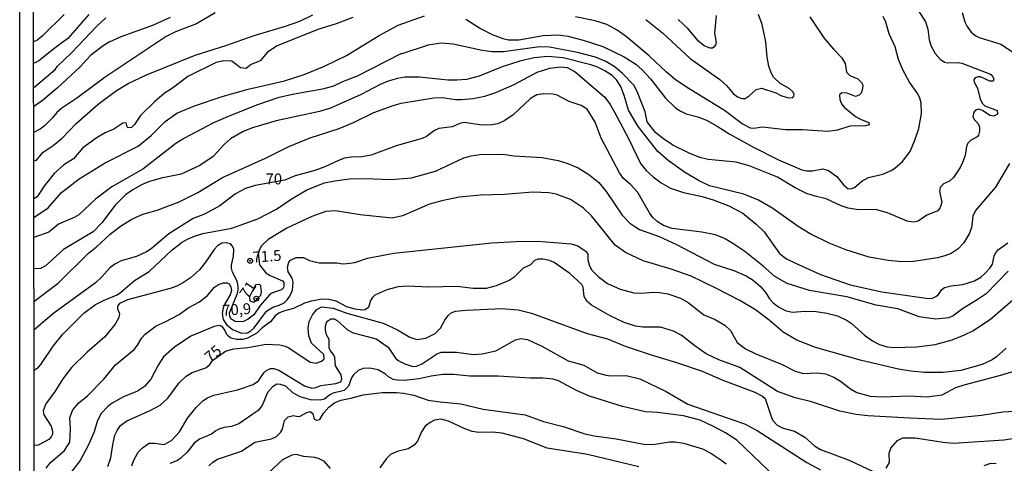
# Model space of a CAD drawing. Units: millimetres. Extents: x 180726 to 183142, y 1663192 to 1665970.
# Drawn here: x 180726 to 180952, y 1664112 to 1664214 of the extents above; entities that cross this region are included whole.
import ezdxf
from ezdxf.enums import TextEntityAlignment as Align

# ---------------------------------------------------------------- set-up
doc = ezdxf.new("R2010")
doc.units = ezdxf.units.MM
for name, color, linetype in [('IMAGEM', 7, 'Continuous'), ('V-CURVA_DE_NIVEL', 4, 'Continuous'), ('V-CURVA_MESTRA', 1, 'Continuous'), ('V-PONTO_DE_APARELHO', 4, 'Continuous'), ('V-TEXTO_DE_ALTIMETRIA', 2, 'Continuous'), ('X-LIMITE_5000', 6, 'Continuous')]:
    doc.layers.add(name, color=color, linetype=linetype)
picture_1 = doc.add_image_def('image1.jpg', size_in_pixel=(4025, 4628))

# ---------------------------------------------------------------- blocks, each defined once
blk = doc.blocks.new('805')
at = {"color": 0, "linetype": 'ByBlock', "lineweight": -2}
for radius in [0.562, 0.0806]:
    blk.add_circle((0, 0), radius, dxfattribs=at)

msp = doc.modelspace()

# ---------------------------------------------------------------- linework, layer by layer
at = {"layer": 'V-CURVA_DE_NIVEL'}
for points in [[(180736.26, 1664215.33), (180731.24, 1664210.39), (180730.16, 1664209.48), (180729.2, 1664209.05)], [(180729.22, 1664198.46), (180734.15, 1664202.69), (180734.7, 1664203.44), (180737.94, 1664206.54), (180743.72, 1664212.59), (180745.83, 1664214.52)], [(180760.58, 1664214.64), (180756.53, 1664212.8), (180749.22, 1664210.16), (180746.54, 1664208.92), (180745.17, 1664208.14), (180742.28, 1664205.9), (180739.98, 1664203.33), (180734.6, 1664198.4), (180731.26, 1664195.56), (180729.23, 1664194.13)], [(180770.91, 1664215.65), (180766.66, 1664213.18), (180761.77, 1664211.33), (180759.64, 1664210.29), (180745.68, 1664200.9), (180739.35, 1664196.22), (180735.69, 1664193.8), (180734.54, 1664192.84), (180733.51, 1664191.5), (180731.71, 1664189.78), (180730.71, 1664189.01), (180729.24, 1664188.2)], [(180729.25, 1664181.74), (180729.86, 1664181.89), (180731.45, 1664183.74), (180733.71, 1664185.27), (180735.75, 1664186.91), (180738.98, 1664190.29), (180744.02, 1664194.74), (180748.24, 1664197.84), (180750.94, 1664199.44), (180755.11, 1664201.44), (180766.36, 1664205.95), (180773.38, 1664208.2), (180779.85, 1664210.5), (180787.08, 1664212.6), (180790.38, 1664213.75), (180793.34, 1664215.2)], [(180729.27, 1664168.71), (180732.58, 1664170.93), (180735.62, 1664174.46), (180739.66, 1664177.61), (180745.62, 1664181.23), (180753.22, 1664185.1), (180756.21, 1664187.5), (180759.47, 1664190.78), (180762.15, 1664192.67), (180766.15, 1664194.35), (180772.53, 1664196.5), (180778.49, 1664198.16), (180786.87, 1664200.05), (180791.34, 1664201.52), (180796.02, 1664203.41), (180801.04, 1664205.86), (180808.61, 1664210.48), (180812.91, 1664212.84), (180818.99, 1664214.97)], [(180932.41, 1664216.18), (180934.03, 1664213.65), (180934.58, 1664211.95), (180934.88, 1664209.52), (180935.35, 1664208.03), (180936.24, 1664206.37), (180937.37, 1664205.05), (180938.41, 1664204.39), (180939.1, 1664204.18), (180941.48, 1664204.29), (180942.41, 1664204.16), (180948.94, 1664201.61), (180949.24, 1664201.35), (180949.71, 1664200.5), (180949.58, 1664199.99), (180948.84, 1664199.97), (180946.67, 1664200.97), (180946.11, 1664201.03), (180945.47, 1664200.78), (180945.16, 1664200.29), (180945.18, 1664199.76), (180946.01, 1664198.38), (180946.58, 1664195.86), (180947.15, 1664194.86), (180947.64, 1664194.37), (180950.5, 1664193.23), (180950.56, 1664192.44), (180949.73, 1664191.99), (180948.84, 1664192.14), (180947.09, 1664193.24), (180946.2, 1664193.54), (180945.52, 1664193.33), (180945.11, 1664192.91), (180944.94, 1664191.82), (180945.32, 1664191.1), (180946.07, 1664190.35), (180946.41, 1664189.53), (180946.45, 1664188.55), (180946.24, 1664187.61), (180945.92, 1664187.19), (180944.33, 1664186.35), (180943.75, 1664185.74), (180943.43, 1664185.02), (180943.18, 1664182.93), (180942.56, 1664181.36), (180942.01, 1664180.21), (180940.47, 1664177.87), (180939.56, 1664177.08), (180938.16, 1664176.46), (180937.39, 1664175.57), (180937.26, 1664174.68), (180937.77, 1664172.21), (180937.41, 1664170.98), (180936.86, 1664170.25), (180934.33, 1664169.23), (180932.33, 1664167.87), (180931.29, 1664167.61), (180929.86, 1664167.87), (180925.27, 1664169.8), (180922.55, 1664170.51), (180918.63, 1664170.46), (180916.29, 1664170.82), (180914.63, 1664171.42), (180911.23, 1664173.02), (180908.72, 1664173.57), (180908.72, 1664173.57), (180906.68, 1664174.23), (180904.08, 1664175.53), (180900.04, 1664177.99), (180893.53, 1664180.55), (180890.55, 1664181.37), (180884.13, 1664181.99), (180882.21, 1664182.5), (180879.74, 1664183.48), (180876.04, 1664185.31), (180873.62, 1664186.93), (180872.04, 1664188.24), (180870.15, 1664190.67), (180869.64, 1664192.97), (180867.85, 1664197.61), (180867.04, 1664199.1), (180864.49, 1664201.73), (180862.75, 1664203.24), (180860.64, 1664204.48), (180858.26, 1664205.48), (180854.09, 1664206.56), (180847.67, 1664207.82), (180845.37, 1664207.88), (180837.11, 1664206.75), (180834.52, 1664206.73), (180832.26, 1664207.05), (180825.58, 1664208.52), (180822.82, 1664208.71), (180819.8, 1664208.29), (180813.8, 1664206.24), (180813.58, 1664206.31), (180803.5, 1664201.16), (180800.19, 1664199.86), (180798.1, 1664198.86), (180795.59, 1664198.16), (180788.66, 1664196.95), (180785.29, 1664196.16), (180780.61, 1664194.54), (180773.93, 1664191.91), (180770.36, 1664190.33), (180763.89, 1664186.93), (180761.89, 1664185.71), (180754.28, 1664179.8), (180747.17, 1664175.76), (180743.47, 1664172.95), (180739.62, 1664169.31), (180738.54, 1664168.7), (180734.92, 1664167.19), (180732.71, 1664165.36), (180729.28, 1664164.09)], [(180828.48, 1664214.22), (180831.84, 1664212.09), (180834.52, 1664210.73), (180836.94, 1664209.79), (180838.26, 1664209.45), (180840.65, 1664209.48), (180846.22, 1664210.46), (180849.79, 1664210.6), (180851.88, 1664210.33), (180855.45, 1664209.41), (180859.92, 1664207.97), (180864.81, 1664205.58), (180867.49, 1664203.88), (180868.94, 1664202.63), (180870.91, 1664200.54), (180874.29, 1664196.12), (180876.55, 1664193.95), (180877.53, 1664193.24), (180879.06, 1664192.5), (180881.74, 1664191.78), (180883.74, 1664191.01), (180886.21, 1664189.67), (180889.1, 1664187.8), (180894.25, 1664185.03), (180900.25, 1664181.97), (180905.61, 1664179.65), (180906.72, 1664179.4), (180908.08, 1664179.4), (180910.42, 1664179.87), (180911.78, 1664179.46), (180913.65, 1664178.08), (180915.18, 1664176.18), (180916.25, 1664175.31), (180917.1, 1664175.38), (180917.74, 1664175.63), (180919.41, 1664177.04), (180920.97, 1664177.87), (180924.25, 1664178.69), (180926.16, 1664179.52), (180927.01, 1664180.06), (180928.75, 1664181.59), (180930.48, 1664183.87), (180931.58, 1664186.42), (180932.48, 1664189.1), (180933.14, 1664192.59), (180933.01, 1664195.06), (180932.71, 1664196.12), (180932.24, 1664197.06), (180930.39, 1664199.78), (180928.9, 1664202.42), (180927.86, 1664205.01), (180927.1, 1664207.86), (180925.69, 1664210.88), (180924.91, 1664213.56), (180924.29, 1664214.84)], [(180869.81, 1664214.18), (180873.64, 1664211.11), (180879.98, 1664205.24), (180886.81, 1664200.37), (180888.34, 1664198.97), (180889.87, 1664197.14), (180890.87, 1664196.37), (180891.83, 1664195.99), (180892.64, 1664196.05), (180893.55, 1664196.63), (180895.12, 1664198.12), (180896.38, 1664198.39), (180899.66, 1664197.33), (180900.85, 1664196.71), (180902.25, 1664196.22), (180902.89, 1664196.14), (180903.57, 1664196.27), (180903.8, 1664196.52), (180903.89, 1664197.05), (180903.55, 1664197.57), (180902.72, 1664198.29), (180900.63, 1664199.46), (180899.16, 1664200.95), (180898.61, 1664201.91), (180898.06, 1664203.44), (180897.65, 1664205.48), (180897.38, 1664209.01), (180896.51, 1664213.01), (180895.67, 1664215.27)], [(180885.95, 1664215.1), (180885.61, 1664211.01), (180886, 1664208.84), (180885.83, 1664208.31), (180885.4, 1664207.78), (180885.13, 1664207.6), (180884.59, 1664207.6), (180883.23, 1664208.12), (180881.93, 1664209.2), (180879.57, 1664211.99), (180877.23, 1664214.16)], [(180942.43, 1664215.73), (180943.09, 1664213.65), (180943.62, 1664212.54), (180944.54, 1664211.24), (180945.6, 1664210.39), (180946.33, 1664210.03), (180951.35, 1664208.52), (180955.39, 1664205.84)], [(180953.3, 1664181.14), (180950.07, 1664175.66), (180945.52, 1664170.34), (180944.92, 1664168.98), (180944.58, 1664166.34), (180944.09, 1664164.98), (180942.83, 1664162.93), (180941.52, 1664161.49), (180939.9, 1664160.42), (180938.5, 1664159.87), (180936.8, 1664159.44), (180931.31, 1664158.64), (180928.59, 1664158.55), (180925.48, 1664158.83), (180921.06, 1664159.63), (180915.74, 1664161.25), (180911.91, 1664162.78), (180907.53, 1664164.99), (180904.76, 1664166.65), (180898.98, 1664170.74), (180895.66, 1664172.65), (180892.34, 1664174.08), (180884.47, 1664175.99), (180881.87, 1664177.2), (180878.7, 1664179.12), (180878.7, 1664179.12), (180874.91, 1664181.82), (180872.59, 1664183.84), (180868.06, 1664189.59), (180865.83, 1664193.35), (180864.91, 1664196.46), (180864.04, 1664198.76), (180863.08, 1664200.33), (180862.05, 1664201.29), (180860.41, 1664202.41), (180858.58, 1664203.29), (180857.2, 1664203.75), (180850.86, 1664205.37), (180847.24, 1664205.69), (180844.18, 1664205.35), (180840.9, 1664204.56), (180836.82, 1664203.31), (180831.54, 1664201.12), (180828.65, 1664200.41), (180826.44, 1664200.2), (180824.35, 1664200.24), (180817.84, 1664200.88), (180814.44, 1664200.88), (180812.78, 1664200.63), (180810.61, 1664199.99), (180808.8, 1664199.25), (180804.44, 1664196.95), (180797.42, 1664193.82), (180794.91, 1664193.05), (180784.95, 1664190.93), (180779.51, 1664189.27), (180777.34, 1664188.42), (180774.45, 1664186.78), (180773.08, 1664185.55), (180770.47, 1664182.69), (180767.43, 1664180.67), (180763.09, 1664178.67), (180758.49, 1664177.74), (180755.64, 1664176.89), (180753.98, 1664176.21), (180751.98, 1664175.08), (180750.36, 1664173.93), (180747.89, 1664171.46), (180744.96, 1664167.53), (180742.88, 1664165.38), (180736.07, 1664161.34), (180731.99, 1664157.61), (180730.84, 1664156.98), (180729.29, 1664156.92)], [(180729.31, 1664149.45), (180734.86, 1664153.63), (180741.81, 1664160.51), (180743.58, 1664161.91), (180746.83, 1664164.87), (180749.19, 1664166.68), (180751.79, 1664168.29), (180754.32, 1664169.44), (180757.6, 1664170.38), (180762.66, 1664172.29), (180766.96, 1664174.48), (180772.59, 1664177.87), (180782.49, 1664182.29), (180787.8, 1664184.97), (180792.74, 1664186.97), (180799.38, 1664189.16), (180802.65, 1664190.52), (180807.33, 1664192.78), (180811.76, 1664194.42), (180813.59, 1664194.93), (180821.12, 1664196.16), (180823.12, 1664196.25), (180826.1, 1664195.82), (180827.5, 1664195.8), (180830.18, 1664196.03), (180832.82, 1664196.56), (180835.33, 1664197.37), (180839.58, 1664199.2), (180844.86, 1664202.03), (180847.75, 1664202.97), (180850.18, 1664203.31), (180851.75, 1664203.12), (180853.58, 1664202.14), (180860.36, 1664196.31), (180861.6, 1664194.65), (180862.58, 1664192.92), (180865.74, 1664187.02), (180868.62, 1664181.14), (180869.87, 1664179.53), (180871.47, 1664178.06), (180873.36, 1664176.63), (180875.49, 1664175.44), (180878.47, 1664174.42), (180882.72, 1664173.55), (180885.28, 1664172.74), (180888.89, 1664171.36), (180892.08, 1664169.72), (180895.17, 1664167.21), (180896.99, 1664165.38), (180900.54, 1664160.42), (180902.12, 1664159.25), (180904.04, 1664158.27), (180909.95, 1664155.61), (180916.76, 1664153.23), (180923.99, 1664151.68), (180934.71, 1664150.1), (180935.65, 1664150.17), (180936.44, 1664150.55), (180937.01, 1664151.06), (180937.81, 1664152.17), (180938.43, 1664152.64), (180939.95, 1664153.06), (180942.63, 1664153.29), (180945.26, 1664154.15), (180946.75, 1664155.04), (180947.75, 1664155.93), (180948.84, 1664157.04), (180949.39, 1664157.96), (180949.83, 1664159.87), (180950.24, 1664160.72), (180950.79, 1664161.34), (180952.93, 1664162.87)], [(180729.33, 1664133.66), (180730.33, 1664134.34), (180730.88, 1664135), (180733.68, 1664139.15), (180735.96, 1664141.92), (180740.79, 1664146.77), (180743.47, 1664148.74), (180745.3, 1664149.68), (180748.41, 1664150.97), (180749.19, 1664151.47), (180752.38, 1664154.21), (180755.79, 1664156.34), (180761.04, 1664161.3), (180763.34, 1664163.04), (180764.4, 1664163.66), (180765.91, 1664164.38), (180768.11, 1664165.06), (180774.74, 1664166.27), (180780.7, 1664168.42), (180785, 1664170.61), (180788.34, 1664172.89), (180791.97, 1664175.02), (180796.06, 1664176.65), (180798.36, 1664177.16), (180801.76, 1664177.55), (180805.38, 1664177.65), (180811.29, 1664177.4), (180815.97, 1664177.84), (180821.5, 1664179.37), (180828.01, 1664182.4), (180829.71, 1664182.89), (180831.71, 1664183.18), (180836.99, 1664183.25), (180839.5, 1664182.89), (180845.98, 1664182.46), (180849.67, 1664181.82), (180851.66, 1664181.21), (180854.26, 1664180.1), (180856.73, 1664178.61), (180859.02, 1664176.72), (180860.68, 1664174.65), (180864.38, 1664169.23), (180866.15, 1664167.38), (180867.49, 1664166.48), (180868.39, 1664165.97), (180872.85, 1664164.34), (180876.85, 1664162.53), (180885.53, 1664158.02), (180890, 1664156.57), (180892.89, 1664155.29), (180894.47, 1664154.36), (180896.25, 1664152.81), (180897.36, 1664151.45), (180898.23, 1664150), (180899.02, 1664149.15), (180900.29, 1664148.17), (180901.83, 1664147.34), (180903.4, 1664146.98), (180906.42, 1664147.23), (180908.93, 1664147.11), (180911.4, 1664146.77), (180913.82, 1664146.1), (180916.08, 1664145.04), (180916.97, 1664144.45), (180920.01, 1664141.72), (180921.86, 1664140.38), (180923.44, 1664139.57), (180925.23, 1664139.02), (180926.8, 1664138.85), (180932.08, 1664139.02), (180936.29, 1664139.57), (180940.12, 1664140.64), (180943.01, 1664141.74), (180944.92, 1664142.66), (180948.97, 1664145.34), (180954.66, 1664150.28)], [(180952.58, 1664138.74), (180950.37, 1664136.76), (180949.35, 1664136.06), (180947.01, 1664134.96), (180942.12, 1664133.55), (180938.07, 1664133.11), (180933.82, 1664133.15), (180930.63, 1664133.41), (180927.86, 1664133.87), (180919.31, 1664135.85), (180908.8, 1664138.85), (180904.46, 1664140.53), (180904.46, 1664140.53), (180901.38, 1664142.4), (180898.14, 1664145.17), (180895, 1664147.51), (180891.4, 1664149.66), (180885.87, 1664152.49), (180880.21, 1664155.21), (180875.66, 1664156.83), (180869.19, 1664158.78), (180865.13, 1664160.65), (180862.79, 1664162.36), (180857.3, 1664169.06), (180855.51, 1664170.83), (180852.52, 1664172.87), (180849.2, 1664174.1), (180847.5, 1664174.38), (180843.88, 1664174.55), (180837.37, 1664173.99), (180831.88, 1664173.87), (180826.95, 1664173.36), (180822.99, 1664172.55), (180820.1, 1664171.74), (180813.93, 1664169.1), (180811.59, 1664168.55), (180804.23, 1664169.33), (180798.57, 1664170.25), (180796.36, 1664170.08), (180793.08, 1664168.95), (180787.38, 1664166.27), (180783.1, 1664163.66), (180781.57, 1664162.19), (180781.06, 1664161.36), (180780.78, 1664160.53), (180781.06, 1664157.86), (180782.53, 1664156), (180783.51, 1664155.42), (180786.36, 1664154.17), (180786.72, 1664153.75), (180786.72, 1664153.06), (180786.59, 1664152.6), (180786.14, 1664152.08), (180784.1, 1664151.42), (180783.42, 1664150.93), (180781.27, 1664148.53), (180779.78, 1664146.38), (180778.49, 1664145.38), (180777.3, 1664144.79), (180775.53, 1664144.81), (180774.55, 1664145.47), (180774.27, 1664146.09), (180774.19, 1664146.83), (180775.99, 1664151.11), (180776.21, 1664152), (180776.21, 1664152.94), (180775.93, 1664154.09), (180774.93, 1664156.17), (180774.68, 1664157.06), (180774.63, 1664157.74), (180775.12, 1664159.83), (180775.21, 1664161.45), (180774.91, 1664162.13), (180774.42, 1664162.68), (180773.47, 1664162.91), (180772.46, 1664162.8), (180771.47, 1664162.23), (180770.7, 1664161.38), (180768.72, 1664158.47), (180767.29, 1664156.68), (180765.26, 1664154.83), (180763.68, 1664153.76), (180762.11, 1664152.93), (180760.58, 1664152.4), (180750.75, 1664149.81), (180748.98, 1664149), (180748.49, 1664148.34), (180748.51, 1664147.74), (180748.96, 1664146.68), (180748.81, 1664145.79), (180747.98, 1664144.21), (180745.56, 1664141.32), (180741.52, 1664137.81), (180737.92, 1664134.26), (180735.92, 1664131.71), (180734.17, 1664128.81), (180732, 1664125.92), (180731.45, 1664124.35), (180731.56, 1664123.45), (180733.22, 1664120.82), (180733.58, 1664119.67), (180733.53, 1664118.99), (180733.28, 1664118.35), (180732.75, 1664117.73), (180730.24, 1664116.47), (180729.36, 1664116.4)], [(180732.13, 1664111.16), (180733.02, 1664112.39), (180736.28, 1664115.26), (180737.56, 1664117.16), (180737.68, 1664120.22), (180737.51, 1664122.83), (180738.21, 1664124.56), (180739.62, 1664126.2), (180741.58, 1664127.79), (180745.34, 1664131.62), (180748.04, 1664134.88), (180752.28, 1664138.38), (180753.09, 1664139.41), (180754.08, 1664141.11), (180754.83, 1664141.96), (180757.38, 1664143.81), (180759.47, 1664144.74), (180762.62, 1664146.44), (180764.68, 1664147.96), (180767.34, 1664149.36), (180769.15, 1664150.83), (180770.8, 1664152.74), (180771.66, 1664153.34), (180772.83, 1664153.74), (180773.68, 1664153.72), (180774.1, 1664153.49), (180774.55, 1664152.81), (180774.68, 1664151.96), (180774.38, 1664150.94), (180773.16, 1664148.89), (180772.78, 1664147.96), (180772.55, 1664146.64), (180772.76, 1664145.28), (180773.5, 1664144.13), (180774.91, 1664142.98), (180777, 1664142.17), (180778.32, 1664142.23), (180779.13, 1664142.7), (180779.89, 1664143.4), (180782.68, 1664147.19), (180784.19, 1664148.15), (180785.65, 1664148.61), (180786.74, 1664149.15), (180787.46, 1664149.78), (180788.1, 1664150.68), (180788.7, 1664152.04), (180788.8, 1664153.87), (180788.63, 1664154.81), (180787.67, 1664156.21), (180787.55, 1664157.32), (180787.86, 1664158.43), (180788.2, 1664158.91), (180789.51, 1664159.55), (180791.17, 1664159.53), (180792.57, 1664158.87), (180794.82, 1664158.29), (180798.82, 1664158.31), (180800.14, 1664158.08), (180801.12, 1664158.12), (180802.99, 1664158.4), (180805.93, 1664159.36), (180811.93, 1664160.51), (180834.43, 1664162.89), (180840.01, 1664163.23), (180844.99, 1664163.27), (180852.64, 1664162.68), (180854.22, 1664162.19), (180856.09, 1664160.89), (180856.47, 1664160.27), (180856.53, 1664158.98), (180856.79, 1664157.83), (180857.34, 1664156.68), (180858.83, 1664155.17), (180861.02, 1664153.57), (180863.92, 1664152.23), (180867.02, 1664151.4), (180868.81, 1664151.32), (180871.53, 1664151.57), (180872.98, 1664151.49), (180874.85, 1664151.15), (180877.75, 1664150.21), (180879.53, 1664149.19), (180883.11, 1664146.36), (180885.7, 1664145.3), (180887.95, 1664143.96), (180889.27, 1664142.74), (180890.82, 1664140), (180892.72, 1664138.57), (180895.1, 1664137.38), (180901.15, 1664134.96), (180904.12, 1664133.45), (180906.04, 1664132.9), (180909.27, 1664133.04), (180911.06, 1664132.81), (180911.06, 1664132.81), (180912.97, 1664132.06), (180914.5, 1664131.17), (180916.84, 1664129.38), (180918.29, 1664128.53), (180921.35, 1664127.7), (180924.12, 1664127.53), (180930.29, 1664127.79), (180934.37, 1664127.53), (180937.86, 1664127.98), (180941.01, 1664129.66), (180942.88, 1664130.32), (180951.05, 1664132.47), (180960.05, 1664135.13)], [(180958.71, 1664124.43), (180951.77, 1664124.05), (180946.88, 1664123.24), (180937.73, 1664122.34), (180930.42, 1664122.62), (180920.8, 1664123.15), (180918.12, 1664123.49), (180914.33, 1664124.28), (180907.87, 1664126.36), (180904.08, 1664127.3), (180900.08, 1664128.79), (180891.38, 1664134.24), (180886.55, 1664136.06), (180883.7, 1664137.43), (180881.04, 1664139.23), (180877.89, 1664141.7), (180876.19, 1664142.64), (180873.15, 1664143.53), (180869.11, 1664143.57), (180867.41, 1664143.74), (180864.81, 1664144.57), (180861.62, 1664146.1), (180857.32, 1664148.61), (180856.28, 1664149.47), (180855.68, 1664150.6), (180855.43, 1664152.72), (180855.15, 1664153.34), (180852.39, 1664155.83), (180848.77, 1664158.36), (180847.67, 1664158.83), (180846.13, 1664159.15), (180845.07, 1664159.15), (180844.22, 1664158.81), (180843.34, 1664157.85), (180841.62, 1664157.04), (180839.6, 1664155.02), (180838.43, 1664154.27), (180835.46, 1664153.06), (180833.12, 1664152.44), (180830.14, 1664152.38), (180826.52, 1664152.87), (180819.93, 1664152.68), (180815.25, 1664152.98), (180812.91, 1664152.76), (180810.35, 1664152.08), (180807.59, 1664150.91), (180807.01, 1664150.34), (180806.61, 1664149.62), (180806.1, 1664148.02), (180805.38, 1664147.55), (180804.74, 1664147.45), (180803.04, 1664147.66), (180801.12, 1664148.19), (180798.7, 1664149.47), (180796.99, 1664149.89), (180795.51, 1664149.93), (180792.95, 1664149.51), (180791.46, 1664149.02), (180788.91, 1664147.81), (180786.57, 1664147.19), (180785.51, 1664146.72), (180784.7, 1664146.1), (180783.63, 1664144.79), (180781.72, 1664143.36), (180780.51, 1664142.17), (180778.36, 1664141.02), (180777.3, 1664140.74), (180775.81, 1664140.72), (180774.53, 1664141), (180773.7, 1664141.68), (180773.08, 1664143.02), (180772.53, 1664143.68), (180771.94, 1664143.89), (180770.66, 1664143.72), (180770.66, 1664143.72), (180765.34, 1664141.45), (180761.55, 1664138.96), (180759.06, 1664136.73), (180757.83, 1664134.81), (180756.17, 1664131.58), (180754.7, 1664129.89), (180753.05, 1664128.81), (180749.85, 1664127.58), (180747.3, 1664126.09), (180746.28, 1664125.34), (180744.66, 1664123.64), (180743.85, 1664121.88), (180743.13, 1664119.54), (180741.79, 1664116.35), (180739.9, 1664112.94), (180737.53, 1664109.84)], [(180779.77, 1664152.43), (180780.36, 1664153.32), (180781, 1664153.42), (180781.32, 1664153.1), (180781.46, 1664151.58), (180781.3, 1664150.83), (180779.88, 1664149.28), (180779.57, 1664149.28), (180778.95, 1664149.47), (180778.91, 1664150.57), (180779.77, 1664152.43)], [(180751.81, 1664111.71), (180752.15, 1664112.86), (180753.21, 1664114.86), (180754.21, 1664115.85), (180755.77, 1664116.88), (180757.09, 1664116.94), (180759.17, 1664116.64), (180760.87, 1664117.49), (180762.7, 1664119.52), (180764.57, 1664122.64), (180766.55, 1664125.11), (180768.08, 1664126.6), (180769.12, 1664127.32), (180770.62, 1664127.9), (180776.02, 1664129.15), (180779.68, 1664130.39), (180780.87, 1664131.19), (180782.1, 1664133.05), (180782.57, 1664133.49), (180783.59, 1664134.02), (180784.4, 1664134.04), (180785.51, 1664133.64), (180791.46, 1664130.04), (180793.08, 1664129.55), (180794.06, 1664129.68), (180795.21, 1664130.15), (180798.61, 1664130.62), (180799.74, 1664131), (180799.99, 1664131.58), (180799.88, 1664132.56), (180798.52, 1664134.68), (180798.4, 1664136.56), (180798.12, 1664137.28), (180797.37, 1664138.11), (180797.12, 1664138.77), (180797.12, 1664140.73), (180796.5, 1664141.79), (180796.23, 1664142.9), (180796.23, 1664143.79), (180796.5, 1664144.6), (180796.8, 1664145.02), (180797.46, 1664145.45), (180798.27, 1664145.42), (180798.91, 1664145.08), (180801.27, 1664142.91), (180802.63, 1664142.21), (180807.89, 1664140.83), (180810.67, 1664138.96), (180812.31, 1664136.45), (180812.97, 1664135.89), (180814.48, 1664135.09), (180816.31, 1664134.53), (180817.12, 1664134.55), (180818.31, 1664135.04), (180821.76, 1664137.34), (180822.78, 1664137.77), (180826.31, 1664137.79), (180830.26, 1664137.25), (180832.22, 1664137.45), (180835.37, 1664138.11), (180839.88, 1664140.66), (180841.07, 1664140.91), (180842.65, 1664140.68), (180845.96, 1664139.15), (180852, 1664135.81), (180855.58, 1664134.79), (180858.66, 1664133.07), (180860.68, 1664132.51), (180861.79, 1664132.38), (180865.28, 1664132.43), (180868.43, 1664131.66), (180874.51, 1664128.77), (180879.49, 1664125.85), (180892.47, 1664121.34), (180895.4, 1664119.81), (180906.8, 1664112.45), (180909.91, 1664110.79)], [(180898.06, 1664110.54), (180890.68, 1664117.58), (180888.1, 1664119.26), (180885.34, 1664120.75), (180882.28, 1664122.15), (180878.47, 1664123.2), (180872.47, 1664123.96), (180869.75, 1664124.09), (180864.43, 1664125.36), (180856.86, 1664127.72), (180853.88, 1664129.02), (180849.79, 1664131.24), (180848.56, 1664131.58), (180846.18, 1664131.83), (180843.24, 1664131.81), (180835.88, 1664132.26), (180829.37, 1664132.3), (180825.63, 1664132.64), (180823.2, 1664132.66), (180820.48, 1664132.28), (180817.76, 1664131.68), (180814.31, 1664131.3), (180812.78, 1664131.34), (180811.76, 1664131.55), (180810.73, 1664132.15), (180810.05, 1664132.75), (180808.31, 1664133.72), (180806.44, 1664134.11), (180804.91, 1664134.06), (180803.76, 1664133.6), (180802.65, 1664132.62), (180802.22, 1664131.92), (180801.5, 1664130.02), (180800.57, 1664128.96), (180798.02, 1664128.41), (180797.21, 1664127.98), (180796.01, 1664127.02), (180795.04, 1664126.77), (180792.82, 1664126.85), (180790.4, 1664127.53), (180788.72, 1664128.47), (180787.12, 1664129.96), (180785.93, 1664130.39), (180785.04, 1664130.43), (180784.1, 1664129.83), (180782.97, 1664128.56), (180781.72, 1664125.54), (180780.8, 1664124.37), (180776.36, 1664121.32), (180774.66, 1664120.7), (180772.96, 1664120.49), (180771.77, 1664120.11), (180771.06, 1664119.75), (180770.11, 1664118.96), (180767.34, 1664117.81), (180766.06, 1664116.88), (180764.46, 1664114.82), (180763.11, 1664113.51), (180762.23, 1664112.92), (180760.49, 1664112.24)], [(180769.46, 1664111.67), (180770.36, 1664112.56), (180771.42, 1664113.26), (180776.96, 1664115.07), (180780.02, 1664117.15), (180783.85, 1664117.92), (180785, 1664118.41), (180785.95, 1664119.37), (180786.38, 1664120.09), (180786.84, 1664122.11), (180787.67, 1664122.94), (180788.87, 1664123.28), (180789.93, 1664123.02), (180790.4, 1664123.09), (180791.93, 1664123.94), (180792.72, 1664124.15), (180793.33, 1664123.71), (180793.67, 1664122.45), (180794.23, 1664122.22), (180794.97, 1664122.32), (180795.78, 1664123.79), (180796.99, 1664125.15), (180798.35, 1664126.17), (180799.8, 1664126.81), (180802.06, 1664127.21), (180804.87, 1664128.02), (180809.29, 1664128.56), (180812.52, 1664128.56), (180814.14, 1664128.39), (180816.52, 1664127.9), (180819.84, 1664126.79), (180822.56, 1664126.36), (180827.33, 1664125.9), (180832.43, 1664124.75), (180842.13, 1664123.39), (180846.3, 1664121.85), (180850.81, 1664120.77), (180855.83, 1664119.05), (180857.92, 1664118.56), (180862.98, 1664117.88), (180869.7, 1664116.64), (180871.92, 1664116.69), (180875.24, 1664117.2), (180876.55, 1664117.2), (180878.47, 1664116.88), (180882.81, 1664115.6), (180884.72, 1664114.62), (180887.3, 1664112.92), (180888.23, 1664112.2)], [(180868.22, 1664111.45), (180856.39, 1664114.3), (180847.16, 1664115.75), (180841.75, 1664117.92), (180836.82, 1664119.24), (180834.56, 1664119.45), (180831.5, 1664119.37), (180829.97, 1664119.6), (180828.07, 1664120.28), (180824.52, 1664121.94), (180822.82, 1664122.43), (180821.29, 1664122.15), (180820.27, 1664121.68), (180819.16, 1664120.84), (180818.28, 1664119.54), (180817.39, 1664117.33), (180816.65, 1664116.47), (180815.25, 1664115.62), (180812.69, 1664115), (180811.2, 1664114.28), (180810.26, 1664113.37), (180808.73, 1664111.24)], [(180797.4, 1664111.09), (180796.06, 1664112.69), (180794.65, 1664113.41), (180793.8, 1664113.62), (180791.25, 1664113.81), (180789.55, 1664114.28), (180788.49, 1664114.15), (180786.4, 1664113.05), (180780.99, 1664108.13)], [(180947.5, 1664111.75), (180949.01, 1664112.35), (180950.24, 1664112.26)]]:
    msp.add_lwpolyline(points, dxfattribs=at)
at = {"layer": 'V-CURVA_MESTRA'}
for points in [[(180741.9, 1664215.28), (180737.07, 1664209.78), (180734.16, 1664207.67), (180730.46, 1664204.67), (180729.21, 1664204.05)], [(180802.52, 1664214.59), (180798.7, 1664213.15), (180794.52, 1664211.87), (180785.16, 1664208.11), (180782.93, 1664206.68), (180781.23, 1664204.7), (180781.23, 1664204.7), (180779.22, 1664203.81), (180778.05, 1664202.9), (180776.7, 1664203.06), (180774.75, 1664204.57), (180772.8, 1664204.69), (180771.15, 1664204.28), (180764.63, 1664201.07), (180761.1, 1664198.4), (180759.22, 1664197.2), (180757.05, 1664195.37), (180753.77, 1664192.14), (180752.37, 1664190.06), (180751.7, 1664189.34), (180750.93, 1664189.29), (180750.68, 1664189.5), (180750.49, 1664190.41), (180749.73, 1664190.38), (180747.68, 1664188.96), (180745.68, 1664188.13), (180743.85, 1664187.1), (180740.56, 1664184.71), (180738.42, 1664182.2), (180736.15, 1664180.79), (180733.98, 1664178.77), (180731.56, 1664175.84), (180730.01, 1664173.47), (180729.26, 1664173.02)], [(180907.44, 1664214.79), (180910.65, 1664209.97), (180912.93, 1664207.31), (180914.85, 1664205.37), (180915.59, 1664204.06), (180915.86, 1664202.06), (180916.66, 1664201.32), (180918.49, 1664200.56), (180919.38, 1664199.63), (180919.64, 1664199.01), (180919.52, 1664197.97), (180919.23, 1664197.23), (180918.83, 1664196.81), (180917.96, 1664196.47), (180916.06, 1664197.28), (180914.83, 1664197.35), (180914.31, 1664196.89), (180914.38, 1664195.79), (180914.76, 1664194.79), (180915.39, 1664194.06), (180917.95, 1664191.9), (180919.23, 1664191.21), (180921.05, 1664190.5), (180921.09, 1664189.96), (180920.25, 1664189.76), (180916.66, 1664189.66), (180913.86, 1664188.73), (180911.61, 1664188.44), (180905.76, 1664188.83), (180901.92, 1664188.83), (180896.63, 1664189.45), (180894.6, 1664189.14), (180893.84, 1664189.22), (180891.9, 1664190.23), (180887.87, 1664193.23), (180879.12, 1664198.64), (180876.57, 1664200.4), (180874.53, 1664202.1), (180870.6, 1664205.83), (180865.4, 1664210.17), (180863.22, 1664211.71), (180860.83, 1664212.98), (180858.14, 1664213.82), (180853.65, 1664214.74)], [(180953.01, 1664156.38), (180947.93, 1664151.22), (180945.93, 1664149.78), (180942.55, 1664147.71), (180940.41, 1664146.11), (180939.4, 1664145.7), (180936.37, 1664145.4), (180932.61, 1664145.88), (180927.69, 1664147.73), (180922.7, 1664148.56), (180915.96, 1664150.49), (180907.37, 1664151.94), (180902.24, 1664153.59), (180899.41, 1664155.16), (180896.79, 1664157.55), (180892.52, 1664160.87), (180889.81, 1664162.77), (180887.85, 1664163.89), (180885.78, 1664164.71), (180882.64, 1664165.35), (180875.84, 1664166.15), (180873.89, 1664166.84), (180872.44, 1664167.76), (180871.43, 1664168.73), (180870.65, 1664169.76), (180868, 1664174.46), (180866.39, 1664176.21), (180864.72, 1664177.69), (180863.76, 1664178.95), (180859.57, 1664186.92), (180858.21, 1664190.57), (180858.21, 1664190.57), (180856.31, 1664193.61), (180854.97, 1664194.39), (180852.17, 1664195.33), (180849.47, 1664196.82), (180848.48, 1664197.03), (180846.4, 1664197.06), (180844.81, 1664196.83), (180843.29, 1664196.04), (180839.31, 1664192.26), (180837.45, 1664190.99), (180835.8, 1664190.18), (180834.46, 1664189.94), (180832.17, 1664189.93), (180828.12, 1664190.52), (180827.08, 1664190.26), (180825.37, 1664189.48), (180822.25, 1664189.14), (180821.26, 1664188.67), (180819.41, 1664187.32), (180818.48, 1664186.84), (180812.48, 1664185.16), (180806.72, 1664183.01), (180804.62, 1664182.6), (180802.2, 1664182.58), (180800.62, 1664182.3), (180799.21, 1664181.82), (180796.1, 1664180.33), (180793.83, 1664179.52), (180789.3, 1664178.28), (180786.89, 1664177.3), (180780.13, 1664176.07), (180777.9, 1664175.39), (180775.55, 1664174.12), (180771.99, 1664171.37), (180768.47, 1664169.46), (180765.86, 1664168.44), (180760.25, 1664164.93), (180756.22, 1664161.52), (180755.17, 1664160.81), (180752.89, 1664159.77), (180749.34, 1664158.78), (180747.89, 1664158.02), (180746.74, 1664157.16), (180744.9, 1664155.08), (180743.41, 1664153.73), (180733.84, 1664146.77), (180729.32, 1664142.92)], [(180746.26, 1664111.55), (180746.97, 1664113.57), (180747.38, 1664116.49), (180747.91, 1664118.74), (180748.39, 1664119.85), (180749.19, 1664120.93), (180750.65, 1664122.05), (180755.97, 1664124.42), (180758.3, 1664125.66), (180760.03, 1664127.23), (180762.68, 1664130.77), (180764.22, 1664132.3), (180765.6, 1664133.14), (180768.78, 1664134.22), (180769.71, 1664134.95), (180770.31, 1664135.9), (180773.27, 1664138), (180775.11, 1664138.57), (180778.42, 1664138.87), (180782.64, 1664139.64), (180785.78, 1664139.45), (180787, 1664139.18), (180787.82, 1664138.82), (180792.72, 1664135.47), (180794.08, 1664135.28), (180795.37, 1664135.7), (180795.91, 1664136.28), (180795.88, 1664137.23), (180793.02, 1664139.88), (180792.44, 1664141.54), (180792.25, 1664143.31), (180792.52, 1664144.87), (180793.29, 1664146.36), (180794.28, 1664147.56), (180795.37, 1664148.19), (180798.03, 1664147.9), (180801.18, 1664146.78), (180809.46, 1664144.42), (180812.75, 1664142.9), (180815.61, 1664141.24), (180817.26, 1664140.72), (180819.3, 1664140.99), (180821.45, 1664142.09), (180822.67, 1664143.29), (180823.66, 1664145.17), (180824.45, 1664146.25), (180825.1, 1664146.8), (180826.14, 1664147.19), (180828.59, 1664147.46), (180836.73, 1664147.82), (180840.49, 1664147.48), (180843.58, 1664146.74), (180856.32, 1664142.1), (180861.01, 1664140.86), (180865.04, 1664139.15), (180871.04, 1664137.16), (180876.86, 1664135.44), (180882.74, 1664133.42), (180887.49, 1664131.39), (180894.85, 1664128.61), (180896.58, 1664127.71), (180897.2, 1664127.17), (180898.71, 1664122.58), (180899.02, 1664122.03), (180899.98, 1664121.07), (180901.36, 1664120.36), (180903.94, 1664119.63), (180906.32, 1664118.31), (180908.52, 1664116.27), (180909.94, 1664115.47), (180916.52, 1664113.01), (180922.18, 1664110.36)], [(180925.03, 1664111.18), (180925.74, 1664112.44), (180925.66, 1664114.62), (180926.06, 1664115.77), (180927.59, 1664117.49), (180928.79, 1664118.14), (180931.69, 1664118.13), (180938.09, 1664117.11), (180938.09, 1664117.11), (180940.5, 1664116.94), (180952, 1664117.65), (180956.57, 1664118.34)]]:
    msp.add_lwpolyline(points, dxfattribs=at)
at = {"layer": 'X-LIMITE_5000'}
msp.add_lwpolyline([(180726.13, 1665964.43), (181207.98, 1665965.26), (181689.82, 1665966.08), (182171.67, 1665966.87), (182653.52, 1665967.64), (183135.36, 1665968.39), (183136.22, 1665414.1), (183137.06, 1664859.82), (183137.92, 1664305.53), (183138.76, 1663751.24), (183139.62, 1663196.95), (182657.89, 1663196.2), (182176.16, 1663195.43), (181694.44, 1663194.64), (181212.71, 1663193.83), (180730.98, 1663192.99), (180730.01, 1663747.28), (180729.04, 1664301.57), (180728.07, 1664855.86), (180727.1, 1665410.14), (180726.13, 1665964.43)], dxfattribs=at)

# ---------------------------------------------------------------- block references
at = {"layer": 'V-PONTO_DE_APARELHO', "xscale": 0.999998301267624, "yscale": 0.999998301267624, "zscale": 0.999998301267624}
for p in [(180778.96, 1664158.75), (180780.38, 1664150.08)]:
    msp.add_blockref('805', p, dxfattribs=at)

# ---------------------------------------------------------------- texts
at = {"layer": 'V-TEXTO_DE_ALTIMETRIA'}
msp.add_text('70', height=2.5, dxfattribs=at).set_placement((180782.5, 1664175.53), align=Align.BOTTOM_LEFT)
for s, rotation, p in [('71.5', 4, (180779.66, 1664157.56)), ('71', 55, (180778.98, 1664149.42)), ('70,9', 4, (180772.69, 1664145.35)), ('75', 40, (180770.27, 1664134.69))]:
    msp.add_text(s, height=2.5, rotation=rotation, dxfattribs=at).set_placement(p, align=Align.BOTTOM_LEFT)

# ---------------------------------------------------------------- referenced raster images: frames only (the image files are external)
at = {"layer": 'IMAGEM'}
image = msp.add_image(picture_1, insert=(180726.03, 1663192.26), size_in_units=(2415.98, 2777.93), dxfattribs=at)
image.dxf.flags = 7

doc.saveas('drawing.dxf')
